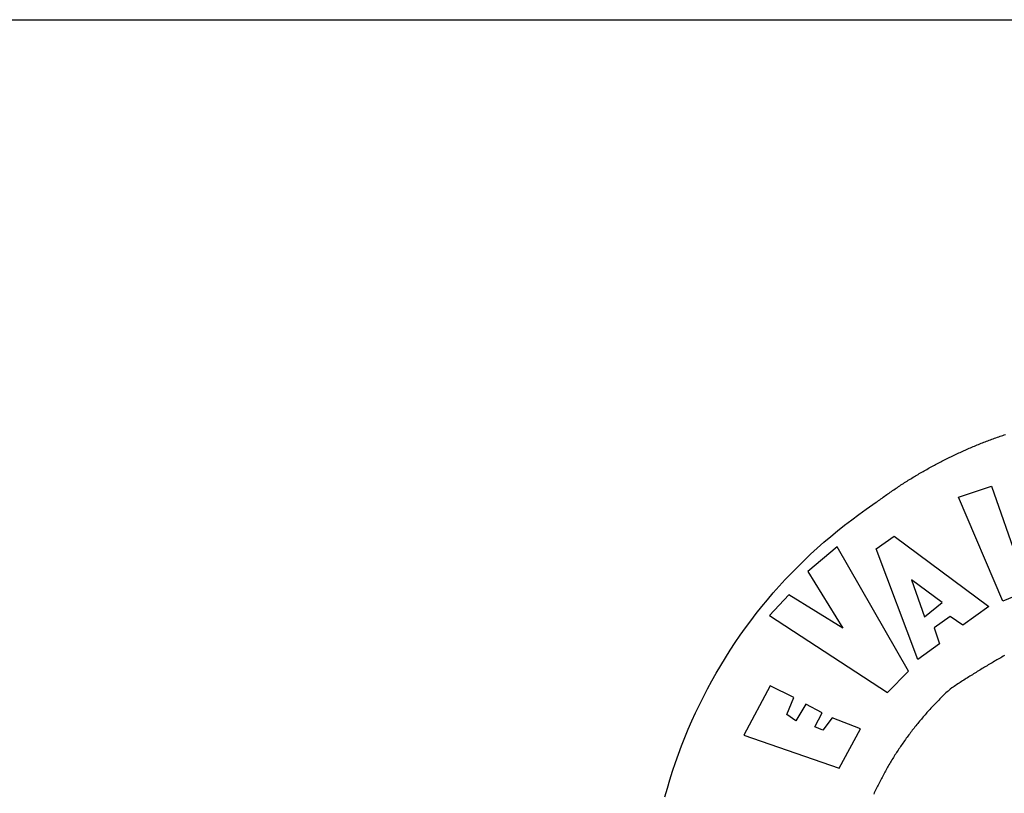
# Model space of a CAD drawing. Units: millimetres. Extents: x 186143 to 186269, y 1676344 to 1676433.
# Drawn here: x 186223 to 186225, y 1676363 to 1676365 of the extents above; entities that cross this region are included whole.
import ezdxf

# ---------------------------------------------------------------- set-up
doc = ezdxf.new("R2010")
doc.units = ezdxf.units.MM
doc.header["$LTSCALE"] = 5
doc.layers.add('BRAZAO', color=7, linetype='Continuous')
doc.layers.add('T-TEXTP', color=7, linetype='Continuous')

# ---------------------------------------------------------------- blocks, each defined once
blk = doc.blocks.new('Logo_Prefeitura')
at = {"layer": 'BRAZAO'}
for points in [[(-648.74, 734.7), (-643.94, 739.59), (-639.05, 744.39), (-634.08, 749.12), (-629.03, 753.75), (-623.9, 758.29), (-618.69, 762.75), (-613.4, 767.11), (-608.04, 771.38), (-602.6, 775.55), (-597.09, 779.63), (-591.52, 783.62), (-583.83, 788.87), (-582.95, 789.53), (-582.07, 790.18), (-581.18, 790.84), (-580.3, 791.49), (-579.41, 792.13), (-578.52, 792.78), (-577.63, 793.42), (-576.73, 794.06), (-575.84, 794.7), (-574.94, 795.33), (-574.04, 795.96), (-573.14, 796.59), (-572.23, 797.21), (-571.33, 797.84), (-570.42, 798.45), (-569.51, 799.07), (-568.6, 799.68), (-567.68, 800.3), (-566.77, 800.9), (-565.85, 801.51), (-564.93, 802.11), (-564.01, 802.71), (-563.08, 803.3), (-562.16, 803.9), (-561.23, 804.49), (-560.3, 805.08), (-559.37, 805.66), (-558.44, 806.24), (-557.5, 806.82), (-556.57, 807.4), (-555.63, 807.97), (-554.69, 808.54), (-553.75, 809.11), (-552.8, 809.67), (-551.86, 810.23), (-550.91, 810.79), (-549.96, 811.34), (-549.01, 811.9), (-548.06, 812.44), (-547.11, 812.99), (-546.15, 813.53), (-545.19, 814.07), (-544.23, 814.61), (-543.27, 815.14), (-542.31, 815.67), (-541.35, 816.2), (-540.38, 816.73), (-539.41, 817.25), (-538.45, 817.77), (-537.47, 818.28), (-536.5, 818.8), (-535.53, 819.31), (-534.55, 819.81), (-533.58, 820.32), (-532.6, 820.82), (-531.62, 821.31), (-530.64, 821.81), (-529.65, 822.3), (-528.67, 822.79), (-527.68, 823.27), (-526.69, 823.75), (-525.7, 824.23), (-524.71, 824.71), (-523.72, 825.18), (-522.73, 825.65), (-521.73, 826.11), (-520.73, 826.58), (-519.74, 827.04), (-518.74, 827.49), (-517.73, 827.95), (-516.73, 828.4), (-515.73, 828.85), (-514.72, 829.29), (-513.72, 829.73), (-512.71, 830.17), (-511.7, 830.6), (-510.69, 831.03), (-509.67, 831.46), (-508.66, 831.89), (-507.65, 832.31), (-506.63, 832.73), (-505.61, 833.14), (-504.59, 833.56), (-503.57, 833.97), (-502.55, 834.37), (-501.53, 834.77), (-500.5, 835.17), (-499.48, 835.57), (-498.45, 835.96), (-497.42, 836.35), (-496.4, 836.74), (-495.37, 837.12), (-494.33, 837.5), (-493.3, 837.88), (-492.27, 838.25), (-491.23, 838.62), (-490.2, 838.99), (-489.16, 839.35), (-488.12, 839.71), (-487.08, 840.07), (-486.04, 840.43), (-485, 840.78)], [(-520.88, 792.68), (-495.59, 801.12), (-495.59, 801.12), (-475.65, 743.68), (-457.19, 748.49), (-457.19, 748.49), (-450.45, 728.24), (-487.07, 713.22), (-520.88, 792.68)], [(-551.96, 668.7), (-583.85, 753.23), (-570.04, 762.83), (-570.04, 762.83), (-497.73, 709.02), (-517.69, 694.91), (-527.44, 701.5), (-527.44, 701.5), (-539.45, 692.8), (-535.55, 680.65), (-551.96, 668.7)], [(-665.38, 702.19), (-575.34, 643.28), (-559.27, 659.64), (-613.86, 754.71), (-613.86, 754.71), (-636.08, 735.95), (-609.38, 692.47), (-650.79, 718.1), (-650.79, 718.1), (-665.38, 702.19)], [(-485.77, 671.57), (-486.73, 671.03), (-487.69, 670.49), (-488.64, 669.94), (-489.6, 669.4), (-490.55, 668.85), (-491.5, 668.3), (-492.46, 667.75), (-493.41, 667.2), (-494.35, 666.65), (-495.3, 666.09), (-496.25, 665.54), (-497.2, 664.98), (-498.14, 664.42), (-499.09, 663.86), (-500.03, 663.29), (-500.97, 662.73), (-501.92, 662.16), (-502.86, 661.59), (-503.8, 661.02), (-504.73, 660.45), (-505.67, 659.87), (-506.61, 659.3), (-507.54, 658.72), (-508.48, 658.14), (-509.41, 657.56), (-510.34, 656.98), (-511.27, 656.4), (-512.2, 655.81), (-513.13, 655.22), (-514.06, 654.63), (-514.99, 654.04), (-515.92, 653.45), (-516.84, 652.86), (-517.76, 652.26), (-518.69, 651.67), (-519.61, 651.07), (-520.53, 650.47), (-521.45, 649.86), (-522.37, 649.26), (-523.28, 648.66), (-524.2, 648.05), (-525.12, 647.44), (-526.03, 646.83), (-527.31, 645.97), (-528.11, 645.23), (-528.92, 644.48), (-529.72, 643.73), (-530.52, 642.97), (-531.31, 642.21), (-532.11, 641.45), (-532.89, 640.68), (-533.68, 639.92), (-534.46, 639.14), (-535.24, 638.37), (-536.01, 637.59), (-536.78, 636.8), (-537.55, 636.02), (-538.32, 635.23), (-539.08, 634.43), (-539.84, 633.64), (-540.59, 632.84), (-541.34, 632.04), (-542.09, 631.23), (-542.83, 630.42), (-543.57, 629.61), (-544.31, 628.79), (-545.04, 627.97), (-545.77, 627.15), (-546.49, 626.32), (-547.22, 625.49), (-547.93, 624.66), (-548.65, 623.83), (-549.36, 622.99), (-550.07, 622.15), (-550.77, 621.3), (-551.47, 620.46), (-552.17, 619.6), (-552.86, 618.75), (-553.55, 617.89), (-554.23, 617.04), (-554.92, 616.17), (-555.59, 615.31), (-556.27, 614.44), (-556.94, 613.57), (-557.6, 612.69), (-558.26, 611.82)], [(-745.47, 563.47), (-743.64, 570.07), (-741.7, 576.65), (-739.64, 583.19), (-737.47, 589.69), (-735.19, 596.15), (-732.79, 602.57), (-730.29, 608.95), (-727.67, 615.29), (-724.94, 621.57), (-722.1, 627.81), (-719.15, 634), (-716.1, 640.14), (-712.94, 646.22), (-709.67, 652.25), (-706.3, 658.21), (-702.83, 664.12), (-699.25, 669.97), (-695.57, 675.75), (-691.79, 681.47), (-687.91, 687.12), (-683.93, 692.7), (-679.86, 698.22), (-675.69, 703.66), (-671.43, 709.02), (-667.07, 714.31), (-662.62, 719.53), (-658.08, 724.67), (-653.45, 729.72), (-648.74, 734.7)], [(-547, 701.35), (-533.44, 712.3), (-556.84, 729.54), (-556.84, 729.54), (-547, 701.35)], [(-664.89, 648.48), (-685.05, 610.68), (-612.12, 585.36), (-595.91, 615.52), (-617.51, 623.91), (-617.51, 623.91), (-624.72, 614.46), (-630.72, 617.15), (-625.31, 627.81), (-637.77, 634.4), (-637.77, 634.4), (-645.43, 621.65), (-652.33, 626.44), (-646.77, 639.5), (-664.89, 648.48)], [(-558.26, 611.82), (-558.92, 610.93), (-559.58, 610.05), (-560.23, 609.17), (-560.88, 608.28), (-561.52, 607.39), (-562.16, 606.49), (-562.79, 605.59)], [(-562.79, 605.59), (-563.42, 604.69), (-564.05, 603.79), (-564.67, 602.89), (-565.29, 601.98), (-565.91, 601.07), (-566.52, 600.15), (-567.13, 599.24), (-567.73, 598.32), (-568.33, 597.4), (-568.92, 596.47), (-569.52, 595.55), (-570.1, 594.62), (-570.69, 593.69), (-571.27, 592.75), (-571.84, 591.81), (-572.41, 590.87), (-572.98, 589.93), (-573.54, 588.99), (-574.1, 588.04), (-574.65, 587.09), (-575.2, 586.14), (-575.75, 585.19), (-576.29, 584.23), (-576.83, 583.27), (-577.36, 582.31), (-577.89, 581.35), (-578.42, 580.38), (-578.94, 579.41), (-579.45, 578.44), (-579.96, 577.47), (-580.47, 576.5), (-580.98, 575.52), (-581.48, 574.54), (-581.97, 573.56), (-582.46, 572.57), (-582.95, 571.59), (-583.43, 570.6), (-583.91, 569.61), (-584.38, 568.62), (-584.85, 567.63), (-585.32, 566.63), (-585.78, 565.63)]]:
    blk.add_lwpolyline(points, dxfattribs=at)

msp = doc.modelspace()

# ---------------------------------------------------------------- linework, layer by layer
at = {"layer": 'T-TEXTP'}
msp.add_line((186214.6663, 1676364.9188), (186263.992, 1676364.9188), dxfattribs=at)

# ---------------------------------------------------------------- block references
at = {"layer": 'BRAZAO', "xscale": 0.002983652078575529, "yscale": 0.002983652079009707, "zscale": 0.002983652098924404}
msp.add_blockref('Logo_Prefeitura', (186226.7245, 1676361.4635), dxfattribs=at)

doc.saveas('drawing.dxf')
